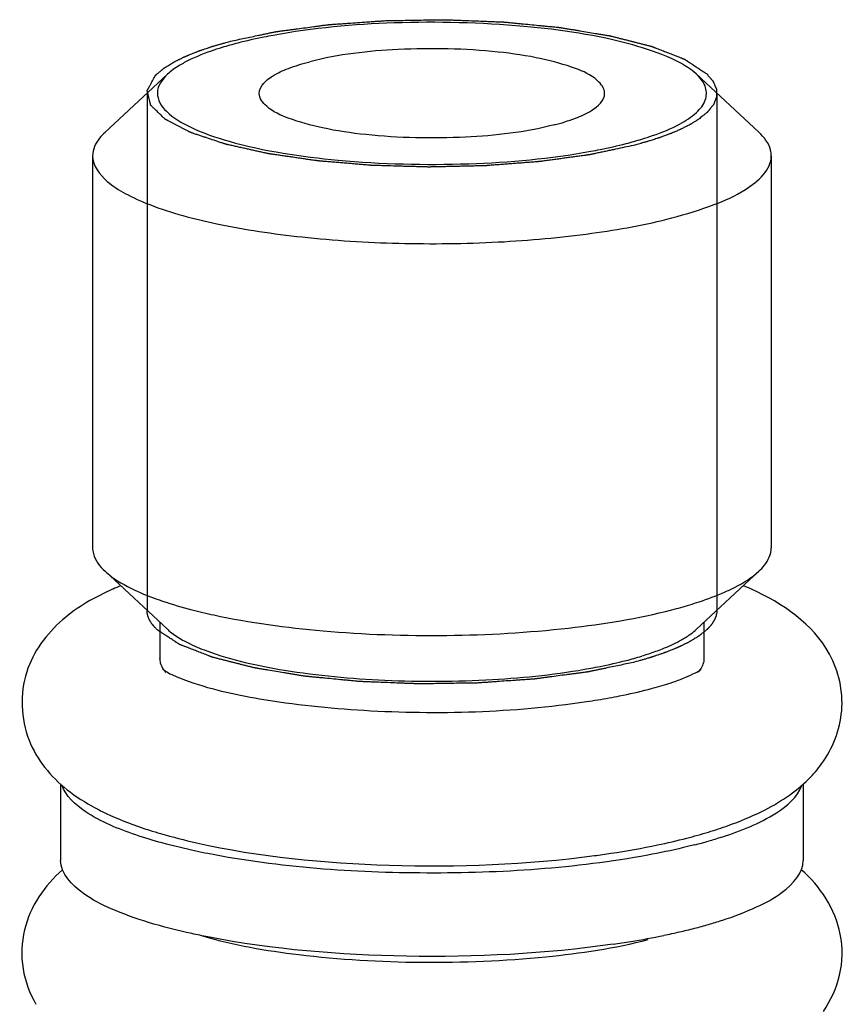
# Model space of a CAD drawing. Units: millimetres. Extents: x -87 to 3229, y 7 to 1014.
# Drawn here: x 436 to 445, y 295 to 306 of the extents above; entities that cross this region are included whole.
import ezdxf

# ---------------------------------------------------------------- set-up
doc = ezdxf.new("R2010")
doc.units = ezdxf.units.MM
doc.header["$LTSCALE"] = 81.675
doc.layers.get('0').update_dxf_attribs({"linetype": 'CONTINUOUS'})
doc.layers.add('02___PRT_ALL_AXES', color=7, linetype='CONTINUOUS')

msp = doc.modelspace()

# ---------------------------------------------------------------- linework, layer by layer
at = {"color": 7, "linetype": 'Continuous'}
for p, q in [((437.371, 305.535), (436.648, 304.862)), ((443.499, 305.535), (444.221, 304.863)), ((437.371, 299.105), (436.649, 299.778)), ((443.499, 299.105), (444.221, 299.778)), ((443.55, 298.64), (443.545, 298.636))]:
    msp.add_line(p, q, dxfattribs=at)
at = {"color": 2, "linetype": 'Continuous'}
for p, q in [((437.135, 305.314), (437.135, 299.326)), ((443.735, 305.314), (443.735, 299.326))]:
    msp.add_line(p, q, dxfattribs=at)
at = {"color": 7, "linetype": 'Continuous'}
for centre, radius, start, end in [((439.253, 301.759), 4.273, 104.4618, 107.0062), ((443.105, 305.112), 0.578, 45.3937, 47.0781), ((441.616, 308.87), 4.273, 284.4618, 287.0062), ((438.217, 296.222), 3.66, 112.2784, 113.7682), ((442.719, 296.384), 3.486, 66.035, 67.7265), ((441.901, 304.419), 5.255, 284.4728, 286.8), ((439.302, 305.708), 6.586, 255.5261, 257.8046), ((442.897, 299.784), 0.908, 304.4791, 306.3599), ((441.627, 302.84), 4.231, 284.4634, 287.0171), ((441.897, 301.96), 3.309, 286.9986, 289.9811), ((437.651, 298.847), 0.385, 214.1396, 218.6985), ((443.218, 298.848), 0.386, 321.2986, 325.3576), ((443.248, 298.827), 0.349, 325.3938, 327.47), ((440.99, 306.603), 8.427, 278.4152, 280.2335), ((442.185, 301.526), 4.986, 286.9382, 289.6912), ((438.695, 301.563), 5.025, 251.236, 252.2499), ((441.878, 302.532), 6.038, 284.4713, 286.9419), ((441.522, 303.92), 7.471, 281.7804, 284.457)]:
    msp.add_arc(centre, radius, start, end, dxfattribs=at)
at = {"color": 2, "linetype": 'Continuous'}
for points, knots in [([(438.101, 305.918), (438.129, 305.924), (438.184, 305.936), (438.266, 305.953), (438.348, 305.97), (438.417, 305.985), (438.472, 305.996), (438.513, 306.005), (438.547, 306.012), (438.574, 306.018), (438.592, 306.022), (438.605, 306.024), (438.614, 306.026), (438.621, 306.028), (438.627, 306.029), (438.638, 306.03), (438.649, 306.032), (438.665, 306.034), (438.685, 306.037), (438.709, 306.04), (438.741, 306.044), (438.781, 306.05), (438.829, 306.056), (438.893, 306.064), (438.973, 306.075), (439.053, 306.086), (439.117, 306.094), (439.157, 306.1), (439.189, 306.104), (439.209, 306.106), (439.223, 306.108), (439.231, 306.109), (439.237, 306.11), (439.243, 306.111), (439.252, 306.111), (439.267, 306.113), (439.288, 306.114), (439.314, 306.116), (439.34, 306.118), (439.375, 306.12), (439.418, 306.123), (439.488, 306.128), (439.574, 306.134), (439.661, 306.14), (439.73, 306.145), (439.782, 306.149), (439.826, 306.152), (439.86, 306.154), (439.886, 306.156), (439.908, 306.158), (439.926, 306.158), (439.943, 306.158), (439.965, 306.158), (440.018, 306.159), (440.098, 306.16), (440.204, 306.162), (440.309, 306.164), (440.398, 306.165), (440.459, 306.166), (440.495, 306.166), (440.521, 306.167), (440.543, 306.167), (440.561, 306.167), (440.574, 306.168), (440.585, 306.168), (440.594, 306.167), (440.607, 306.167), (440.636, 306.166), (440.681, 306.164), (440.734, 306.162), (440.787, 306.16), (440.858, 306.157), (440.947, 306.154), (441.036, 306.15), (441.107, 306.147), (441.151, 306.146), (441.187, 306.144), (441.213, 306.143), (441.236, 306.142), (441.251, 306.142), (441.26, 306.141), (441.267, 306.141), (441.273, 306.14), (441.281, 306.14), (441.296, 306.138), (441.317, 306.136), (441.342, 306.134), (441.376, 306.13), (441.418, 306.126), (441.485, 306.12), (441.569, 306.112), (441.654, 306.103), (441.721, 306.097), (441.771, 306.092), (441.822, 306.087), (441.86, 306.083), (441.885, 306.081), (441.895, 306.08), (441.904, 306.079), (441.912, 306.078), (441.922, 306.077), (441.933, 306.075), (441.948, 306.072), (441.967, 306.069), (441.99, 306.065), (442.02, 306.06), (442.058, 306.054), (442.103, 306.047), (442.164, 306.037), (442.239, 306.024), (442.315, 306.012), (442.376, 306.002), (442.413, 305.995), (442.44, 305.991), (442.455, 305.988), (442.466, 305.986), (442.476, 305.985), (442.483, 305.984), (442.489, 305.983), (442.494, 305.982), (442.497, 305.981), (442.5, 305.98), (442.504, 305.979), (442.514, 305.977), (442.528, 305.973), (442.547, 305.969), (442.566, 305.964), (442.591, 305.957), (442.622, 305.949), (442.66, 305.94), (442.698, 305.93), (442.736, 305.92), (442.773, 305.911), (442.811, 305.901), (442.849, 305.892), (442.881, 305.884), (442.906, 305.877), (442.925, 305.872), (442.944, 305.868), (442.958, 305.864), (442.967, 305.862), (442.971, 305.861), (442.974, 305.86), (442.978, 305.859), (442.981, 305.858), (442.984, 305.856), (442.989, 305.854), (442.995, 305.852), (443.003, 305.849), (443.013, 305.845), (443.03, 305.838), (443.055, 305.829), (443.095, 305.813), (443.145, 305.794), (443.194, 305.774), (443.234, 305.759), (443.264, 305.747), (443.289, 305.738), (443.309, 305.73), (443.321, 305.725), (443.331, 305.721), (443.338, 305.718), (443.346, 305.715), (443.352, 305.713), (443.356, 305.711), (443.359, 305.71), (443.36, 305.71), (443.362, 305.709), (443.363, 305.708), (443.366, 305.706), (443.37, 305.703), (443.377, 305.699), (443.385, 305.693), (443.399, 305.685), (443.415, 305.674), (443.435, 305.661), (443.455, 305.648), (443.475, 305.635), (443.501, 305.617), (443.535, 305.595), (443.574, 305.569), (443.601, 305.552), (443.614, 305.543)], [0, 0, 0, 0, 0.015625, 0.03125, 0.046875, 0.0625, 0.070312, 0.078125, 0.085938, 0.089844, 0.09375, 0.095703, 0.097656, 0.098633, 0.099609, 0.101562, 0.103516, 0.105469, 0.109375, 0.113281, 0.117188, 0.125, 0.132812, 0.140625, 0.15625, 0.171875, 0.179688, 0.1875, 0.191406, 0.195312, 0.197266, 0.198242, 0.199219, 0.200195, 0.201172, 0.203125, 0.207031, 0.210938, 0.214844, 0.21875, 0.226562, 0.234375, 0.25, 0.265625, 0.273438, 0.28125, 0.289062, 0.292969, 0.296875, 0.300781, 0.302734, 0.304688, 0.308594, 0.3125, 0.328125, 0.34375, 0.359375, 0.375, 0.382812, 0.386719, 0.390625, 0.394531, 0.396484, 0.398438, 0.400391, 0.401367, 0.402344, 0.40625, 0.414062, 0.421875, 0.429688, 0.4375, 0.453125, 0.46875, 0.476562, 0.484375, 0.488281, 0.492188, 0.496094, 0.498047, 0.499023, 0.5, 0.500977, 0.501953, 0.503906, 0.507812, 0.511719, 0.515625, 0.523438, 0.53125, 0.546875, 0.5625, 0.570312, 0.578125, 0.585938, 0.59375, 0.595703, 0.597656, 0.598633, 0.599609, 0.601562, 0.603516, 0.605469, 0.609375, 0.613281, 0.617188, 0.625, 0.632812, 0.640625, 0.65625, 0.671875, 0.679688, 0.6875, 0.691406, 0.693359, 0.695312, 0.697266, 0.698242, 0.699219, 0.700195, 0.700684, 0.701172, 0.702148, 0.703125, 0.707031, 0.710938, 0.714844, 0.71875, 0.726562, 0.734375, 0.742188, 0.75, 0.757812, 0.765625, 0.773438, 0.78125, 0.785156, 0.789062, 0.792969, 0.796875, 0.797852, 0.798828, 0.799316, 0.799805, 0.800781, 0.801758, 0.802734, 0.804688, 0.806641, 0.808594, 0.8125, 0.820312, 0.828125, 0.84375, 0.859375, 0.867188, 0.875, 0.882812, 0.886719, 0.890625, 0.892578, 0.894531, 0.896484, 0.898438, 0.899414, 0.899902, 0.900391, 0.900879, 0.901367, 0.902344, 0.904297, 0.90625, 0.910156, 0.914062, 0.921875, 0.929688, 0.9375, 0.945312, 0.953125, 0.96875, 0.984375, 1, 1, 1, 1]), ([(437.256, 305.543), (437.266, 305.552), (437.282, 305.565), (437.301, 305.579), (437.311, 305.588), (437.319, 305.594), (437.327, 305.601), (437.333, 305.606), (437.337, 305.609), (437.339, 305.61), (437.34, 305.611), (437.342, 305.612), (437.345, 305.614), (437.349, 305.617), (437.356, 305.621), (437.365, 305.626), (437.379, 305.635), (437.397, 305.646), (437.414, 305.656), (437.428, 305.665), (437.437, 305.67), (437.444, 305.675), (437.448, 305.677), (437.452, 305.68), (437.455, 305.682), (437.463, 305.685), (437.473, 305.69), (437.485, 305.696), (437.497, 305.702), (437.513, 305.71), (437.529, 305.718), (437.545, 305.726), (437.555, 305.731), (437.563, 305.734), (437.569, 305.737), (437.574, 305.74), (437.578, 305.742), (437.58, 305.743), (437.581, 305.743), (437.583, 305.744), (437.585, 305.745), (437.59, 305.747), (437.596, 305.749), (437.603, 305.752), (437.613, 305.756), (437.625, 305.761), (437.644, 305.769), (437.668, 305.779), (437.693, 305.788), (437.712, 305.796), (437.724, 305.801), (437.733, 305.805), (437.738, 305.807), (437.743, 305.808), (437.75, 305.811), (437.76, 305.814), (437.773, 305.819), (437.794, 305.826), (437.821, 305.834), (437.847, 305.843), (437.868, 305.85), (437.881, 305.855), (437.892, 305.858), (437.898, 305.861), (437.903, 305.862), (437.906, 305.863), (437.909, 305.864), (437.912, 305.865), (437.922, 305.868), (437.936, 305.872), (437.954, 305.877), (437.972, 305.882), (437.997, 305.889), (438.04, 305.901), (438.077, 305.911), (438.101, 305.918)], [0, 0, 0, 0, 0.0625, 0.09375, 0.109375, 0.125, 0.140625, 0.15625, 0.160156, 0.164062, 0.166016, 0.167969, 0.171875, 0.179688, 0.1875, 0.203125, 0.21875, 0.25, 0.28125, 0.296875, 0.3125, 0.320312, 0.328125, 0.332031, 0.335938, 0.34375, 0.359375, 0.375, 0.390625, 0.40625, 0.4375, 0.453125, 0.46875, 0.476562, 0.484375, 0.492188, 0.496094, 0.498047, 0.5, 0.501953, 0.503906, 0.507812, 0.515625, 0.523438, 0.53125, 0.546875, 0.5625, 0.59375, 0.625, 0.640625, 0.65625, 0.664062, 0.667969, 0.671875, 0.679688, 0.6875, 0.703125, 0.71875, 0.75, 0.78125, 0.796875, 0.8125, 0.820312, 0.828125, 0.832031, 0.833984, 0.835938, 0.839844, 0.84375, 0.859375, 0.875, 0.890625, 0.90625, 0.9375, 1, 1, 1, 1]), ([(442.768, 304.711), (442.734, 304.703), (442.665, 304.689), (442.579, 304.671), (442.511, 304.656), (442.459, 304.645), (442.408, 304.634), (442.365, 304.625), (442.33, 304.618), (442.309, 304.613), (442.292, 304.61), (442.281, 304.607), (442.272, 304.605), (442.266, 304.604), (442.261, 304.603), (442.256, 304.602), (442.251, 304.602), (442.245, 304.601), (442.235, 304.599), (442.223, 304.598), (442.208, 304.596), (442.188, 304.593), (442.164, 304.59), (442.125, 304.584), (442.076, 304.578), (442.017, 304.57), (441.958, 304.562), (441.899, 304.553), (441.85, 304.547), (441.811, 304.541), (441.781, 304.537), (441.752, 304.533), (441.727, 304.53), (441.708, 304.527), (441.696, 304.526), (441.687, 304.524), (441.682, 304.524), (441.677, 304.523), (441.67, 304.523), (441.659, 304.522), (441.646, 304.521), (441.625, 304.519), (441.598, 304.517), (441.566, 304.515), (441.524, 304.512), (441.471, 304.507), (441.407, 304.503), (441.343, 304.498), (441.279, 304.493), (441.215, 304.488), (441.162, 304.484), (441.12, 304.481), (441.093, 304.479), (441.074, 304.477), (441.064, 304.476), (441.053, 304.475), (441.039, 304.475), (441.017, 304.475), (440.989, 304.474), (440.945, 304.473), (440.89, 304.472), (440.824, 304.47), (440.735, 304.468), (440.647, 304.466), (440.558, 304.464), (440.503, 304.463), (440.459, 304.462), (440.431, 304.461), (440.412, 304.461), (440.401, 304.46), (440.39, 304.461), (440.376, 304.461), (440.353, 304.462), (440.325, 304.463), (440.28, 304.464), (440.224, 304.466), (440.157, 304.467), (440.067, 304.47), (439.977, 304.473), (439.899, 304.475), (439.854, 304.476), (439.82, 304.477), (439.792, 304.478), (439.77, 304.479), (439.756, 304.479), (439.745, 304.479), (439.736, 304.48), (439.728, 304.48), (439.718, 304.481), (439.705, 304.482), (439.683, 304.484), (439.657, 304.486), (439.615, 304.49), (439.562, 304.494), (439.499, 304.5), (439.435, 304.505), (439.372, 304.51), (439.309, 304.516), (439.256, 304.52), (439.214, 304.523), (439.187, 304.526), (439.166, 304.527), (439.15, 304.529), (439.137, 304.53), (439.127, 304.531), (439.12, 304.531), (439.115, 304.532), (439.11, 304.532), (439.101, 304.534), (439.084, 304.536), (439.06, 304.54), (439.031, 304.544), (438.992, 304.549), (438.944, 304.556), (438.886, 304.565), (438.828, 304.573), (438.77, 304.582), (438.712, 304.59), (438.663, 304.597), (438.625, 304.603), (438.601, 304.606), (438.581, 304.609), (438.567, 304.611), (438.556, 304.613), (438.549, 304.614), (438.545, 304.614), (438.541, 304.615), (438.537, 304.616), (438.532, 304.617), (438.523, 304.619), (438.513, 304.621), (438.5, 304.624), (438.484, 304.628), (438.462, 304.633), (438.429, 304.64), (438.387, 304.649), (438.336, 304.661), (438.286, 304.672), (438.235, 304.683), (438.185, 304.694), (438.143, 304.704), (438.109, 304.711), (438.088, 304.716), (438.073, 304.719), (438.065, 304.721), (438.059, 304.722), (438.053, 304.724), (438.049, 304.725), (438.045, 304.725), (438.041, 304.727), (438.034, 304.729), (438.025, 304.732), (438.011, 304.737), (437.994, 304.743), (437.973, 304.749), (437.946, 304.759), (437.897, 304.775), (437.842, 304.793), (437.786, 304.812), (437.752, 304.823), (437.724, 304.833), (437.703, 304.839), (437.686, 304.845), (437.672, 304.85), (437.662, 304.853), (437.653, 304.856), (437.646, 304.859), (437.642, 304.86), (437.639, 304.861), (437.636, 304.862), (437.635, 304.863), (437.634, 304.863), (437.632, 304.864), (437.629, 304.866), (437.624, 304.868), (437.618, 304.872), (437.608, 304.877), (437.595, 304.883), (437.581, 304.891), (437.561, 304.901), (437.536, 304.914), (437.507, 304.93), (437.477, 304.945), (437.448, 304.96), (437.423, 304.973), (437.404, 304.984), (437.389, 304.991), (437.377, 304.998), (437.367, 305.003), (437.36, 305.007), (437.353, 305.01), (437.349, 305.012), (437.347, 305.013), (437.346, 305.014), (437.345, 305.015), (437.344, 305.016), (437.343, 305.017), (437.341, 305.019), (437.339, 305.021), (437.336, 305.024), (437.332, 305.027), (437.327, 305.033), (437.317, 305.042), (437.302, 305.056), (437.285, 305.073), (437.268, 305.09), (437.251, 305.106), (437.237, 305.12), (437.225, 305.131), (437.217, 305.139), (437.208, 305.148), (437.2, 305.156), (437.193, 305.163), (437.188, 305.168), (437.185, 305.171), (437.183, 305.173), (437.181, 305.175), (437.179, 305.176), (437.178, 305.177), (437.178, 305.177), (437.177, 305.178), (437.177, 305.179), (437.177, 305.179), (437.177, 305.18), (437.176, 305.182), (437.176, 305.186), (437.175, 305.19), (437.174, 305.194), (437.172, 305.2), (437.17, 305.21), (437.166, 305.224), (437.162, 305.241), (437.158, 305.259), (437.154, 305.276), (437.151, 305.29), (437.148, 305.302), (437.146, 305.31), (437.144, 305.319), (437.142, 305.326), (437.141, 305.332), (437.14, 305.336), (437.139, 305.34), (437.138, 305.342), (437.138, 305.344), (437.138, 305.346), (437.138, 305.347), (437.137, 305.347), (437.138, 305.348), (437.138, 305.349), (437.139, 305.351), (437.141, 305.354), (437.143, 305.358), (437.145, 305.362), (437.148, 305.366), (437.151, 305.372), (437.156, 305.382), (437.164, 305.397), (437.174, 305.414), (437.183, 305.431), (437.196, 305.455), (437.211, 305.483), (437.224, 305.507), (437.23, 305.518)], [0, 0, 0, 0, 0.015625, 0.03125, 0.039062, 0.046875, 0.054688, 0.0625, 0.066406, 0.070312, 0.072266, 0.074219, 0.075195, 0.076172, 0.077148, 0.077637, 0.078125, 0.079102, 0.080078, 0.082031, 0.083984, 0.085938, 0.089844, 0.09375, 0.101562, 0.109375, 0.117188, 0.125, 0.132812, 0.136719, 0.140625, 0.144531, 0.148438, 0.150391, 0.152344, 0.15332, 0.153809, 0.154297, 0.155273, 0.15625, 0.158203, 0.160156, 0.164062, 0.167969, 0.171875, 0.179688, 0.1875, 0.195312, 0.203125, 0.210938, 0.21875, 0.222656, 0.226562, 0.228516, 0.229492, 0.230469, 0.232422, 0.234375, 0.238281, 0.242188, 0.25, 0.257812, 0.265625, 0.28125, 0.289062, 0.296875, 0.300781, 0.304688, 0.306641, 0.307617, 0.308594, 0.310547, 0.3125, 0.316406, 0.320312, 0.328125, 0.335938, 0.34375, 0.359375, 0.367188, 0.371094, 0.375, 0.378906, 0.380859, 0.382812, 0.383789, 0.384766, 0.385742, 0.386719, 0.388672, 0.390625, 0.394531, 0.398438, 0.40625, 0.414062, 0.421875, 0.429688, 0.4375, 0.445312, 0.449219, 0.453125, 0.455078, 0.457031, 0.458984, 0.459961, 0.460938, 0.461426, 0.461914, 0.462891, 0.464844, 0.46875, 0.472656, 0.476562, 0.484375, 0.492188, 0.5, 0.507812, 0.515625, 0.523438, 0.527344, 0.53125, 0.533203, 0.535156, 0.537109, 0.537598, 0.538086, 0.538574, 0.539062, 0.540039, 0.541016, 0.542969, 0.544922, 0.546875, 0.550781, 0.554688, 0.5625, 0.570312, 0.578125, 0.585938, 0.59375, 0.601562, 0.605469, 0.609375, 0.611328, 0.612305, 0.613281, 0.614258, 0.614746, 0.615234, 0.616211, 0.617188, 0.619141, 0.621094, 0.625, 0.628906, 0.632812, 0.640625, 0.65625, 0.664062, 0.671875, 0.675781, 0.679688, 0.683594, 0.685547, 0.6875, 0.689453, 0.69043, 0.691406, 0.691895, 0.692383, 0.692627, 0.692871, 0.693359, 0.694336, 0.695312, 0.697266, 0.699219, 0.703125, 0.707031, 0.710938, 0.71875, 0.726562, 0.734375, 0.742188, 0.75, 0.753906, 0.757812, 0.761719, 0.763672, 0.765625, 0.767578, 0.768555, 0.769043, 0.769287, 0.769531, 0.77002, 0.770508, 0.771484, 0.772461, 0.773438, 0.775391, 0.777344, 0.78125, 0.789062, 0.796875, 0.804688, 0.8125, 0.820312, 0.824219, 0.828125, 0.832031, 0.835938, 0.839844, 0.841797, 0.842773, 0.84375, 0.844727, 0.845215, 0.845703, 0.845947, 0.846191, 0.846436, 0.84668, 0.847168, 0.847656, 0.849609, 0.851562, 0.853516, 0.855469, 0.859375, 0.867188, 0.875, 0.882812, 0.890625, 0.898438, 0.902344, 0.90625, 0.910156, 0.914062, 0.916016, 0.917969, 0.919922, 0.920898, 0.921875, 0.922363, 0.922852, 0.923096, 0.92334, 0.923828, 0.924805, 0.925781, 0.927734, 0.929688, 0.931641, 0.933594, 0.9375, 0.945312, 0.953125, 0.960938, 0.96875, 0.984375, 1, 1, 1, 1]), ([(437.23, 305.518), (437.231, 305.519), (437.232, 305.52), (437.233, 305.521), (437.234, 305.522), (437.235, 305.523), (437.235, 305.524), (437.236, 305.524), (437.236, 305.525), (437.237, 305.525), (437.238, 305.527), (437.239, 305.528), (437.24, 305.529), (437.241, 305.529), (437.242, 305.53), (437.242, 305.53), (437.242, 305.53), (437.243, 305.531), (437.243, 305.531), (437.244, 305.532), (437.244, 305.532), (437.245, 305.533), (437.245, 305.534), (437.246, 305.534), (437.248, 305.536), (437.25, 305.538), (437.252, 305.54), (437.254, 305.542), (437.256, 305.543)], [0, 0, 0, 0, 0.125, 0.1875, 0.25, 0.28125, 0.3125, 0.328125, 0.34375, 0.375, 0.40625, 0.4375, 0.46875, 0.484375, 0.5, 0.515625, 0.53125, 0.5625, 0.59375, 0.625, 0.65625, 0.671875, 0.6875, 0.71875, 0.75, 0.8125, 0.875, 1, 1, 1, 1]), ([(443.614, 305.543), (443.624, 305.532), (443.638, 305.516), (443.654, 305.497), (443.663, 305.486), (443.67, 305.478), (443.676, 305.471), (443.681, 305.466), (443.684, 305.462), (443.686, 305.459), (443.688, 305.458), (443.689, 305.456), (443.69, 305.455), (443.691, 305.453), (443.692, 305.449), (443.695, 305.444), (443.698, 305.437), (443.703, 305.426), (443.709, 305.412), (443.715, 305.398), (443.72, 305.387), (443.723, 305.38), (443.726, 305.374), (443.727, 305.371), (443.728, 305.368), (443.729, 305.367), (443.729, 305.365), (443.729, 305.364), (443.729, 305.361), (443.729, 305.357), (443.729, 305.351), (443.729, 305.344), (443.73, 305.335), (443.73, 305.327), (443.73, 305.318), (443.73, 305.31), (443.731, 305.301), (443.731, 305.294), (443.731, 305.288), (443.731, 305.284), (443.731, 305.28), (443.731, 305.277), (443.731, 305.276), (443.731, 305.275), (443.731, 305.274), (443.73, 305.272), (443.729, 305.27), (443.728, 305.267), (443.727, 305.262), (443.724, 305.257), (443.722, 305.25), (443.719, 305.242), (443.715, 305.233), (443.712, 305.225), (443.709, 305.216), (443.706, 305.208), (443.703, 305.201), (443.701, 305.196), (443.7, 305.192), (443.699, 305.189), (443.698, 305.188), (443.697, 305.186), (443.697, 305.185), (443.696, 305.184), (443.694, 305.182), (443.692, 305.179), (443.688, 305.175), (443.685, 305.17), (443.68, 305.165), (443.672, 305.155), (443.661, 305.141), (443.65, 305.127), (443.64, 305.115), (443.635, 305.108), (443.63, 305.103), (443.627, 305.099), (443.625, 305.097), (443.624, 305.095), (443.622, 305.094), (443.62, 305.092), (443.617, 305.089), (443.613, 305.086), (443.606, 305.081), (443.597, 305.074), (443.587, 305.066), (443.574, 305.055), (443.55, 305.036), (443.529, 305.019), (443.516, 305.008)], [0, 0, 0, 0, 0.0625, 0.09375, 0.109375, 0.125, 0.140625, 0.148438, 0.15625, 0.160156, 0.164062, 0.166016, 0.167969, 0.171875, 0.179688, 0.1875, 0.203125, 0.21875, 0.25, 0.28125, 0.296875, 0.3125, 0.320312, 0.328125, 0.332031, 0.333984, 0.335938, 0.339844, 0.34375, 0.351562, 0.359375, 0.375, 0.390625, 0.40625, 0.421875, 0.4375, 0.453125, 0.46875, 0.476562, 0.484375, 0.492188, 0.496094, 0.498047, 0.5, 0.501953, 0.503906, 0.507812, 0.515625, 0.523438, 0.53125, 0.546875, 0.5625, 0.578125, 0.59375, 0.609375, 0.625, 0.640625, 0.648438, 0.65625, 0.660156, 0.664062, 0.666016, 0.667969, 0.669922, 0.671875, 0.679688, 0.6875, 0.695312, 0.703125, 0.71875, 0.75, 0.78125, 0.796875, 0.8125, 0.820312, 0.828125, 0.832031, 0.833984, 0.835938, 0.839844, 0.84375, 0.851562, 0.859375, 0.875, 0.890625, 0.90625, 0.9375, 1, 1, 1, 1]), ([(443.516, 305.008), (443.504, 305.002), (443.488, 304.991), (443.465, 304.978), (443.451, 304.969), (443.44, 304.962), (443.433, 304.958), (443.428, 304.955), (443.425, 304.953), (443.422, 304.951), (443.418, 304.949), (443.408, 304.944), (443.393, 304.937), (443.373, 304.927), (443.354, 304.917), (443.339, 304.91), (443.329, 304.905), (443.325, 304.902), (443.322, 304.901), (443.318, 304.899), (443.312, 304.896), (443.303, 304.892), (443.288, 304.886), (443.269, 304.878), (443.251, 304.87), (443.236, 304.864), (443.225, 304.859), (443.215, 304.855), (443.209, 304.852), (443.205, 304.85), (443.203, 304.849), (443.199, 304.848), (443.195, 304.847), (443.188, 304.844), (443.178, 304.84), (443.165, 304.836), (443.149, 304.829), (443.128, 304.822), (443.108, 304.814), (443.091, 304.808), (443.081, 304.804), (443.074, 304.802), (443.069, 304.8), (443.065, 304.799), (443.059, 304.797), (443.045, 304.793), (443.025, 304.786), (442.998, 304.777), (442.971, 304.769), (442.95, 304.762), (442.937, 304.758), (442.931, 304.756), (442.927, 304.754), (442.922, 304.753), (442.913, 304.751), (442.901, 304.747), (442.881, 304.742), (442.857, 304.735), (442.817, 304.724), (442.788, 304.716), (442.768, 304.711)], [0, 0, 0, 0, 0.0625, 0.09375, 0.125, 0.140625, 0.15625, 0.164062, 0.167969, 0.171875, 0.179688, 0.1875, 0.21875, 0.25, 0.28125, 0.3125, 0.320312, 0.328125, 0.332031, 0.335938, 0.34375, 0.359375, 0.375, 0.40625, 0.4375, 0.453125, 0.46875, 0.484375, 0.492188, 0.496094, 0.5, 0.503906, 0.507812, 0.515625, 0.53125, 0.546875, 0.5625, 0.59375, 0.625, 0.640625, 0.65625, 0.664062, 0.667969, 0.671875, 0.679688, 0.6875, 0.71875, 0.75, 0.78125, 0.8125, 0.820312, 0.828125, 0.832031, 0.835938, 0.84375, 0.859375, 0.875, 0.90625, 0.9375, 1, 1, 1, 1]), ([(437.256, 299.097), (437.251, 299.101), (437.243, 299.11), (437.233, 299.12), (437.227, 299.126), (437.223, 299.129), (437.22, 299.133), (437.217, 299.138), (437.212, 299.143), (437.206, 299.151), (437.2, 299.158), (437.195, 299.164), (437.192, 299.168), (437.19, 299.17), (437.189, 299.172), (437.187, 299.175), (437.182, 299.183), (437.177, 299.191), (437.172, 299.199), (437.169, 299.204), (437.168, 299.206), (437.166, 299.208), (437.166, 299.21), (437.165, 299.212), (437.163, 299.216), (437.159, 299.225), (437.155, 299.233), (437.152, 299.24), (437.151, 299.243), (437.149, 299.246), (437.149, 299.248), (437.148, 299.252), (437.146, 299.258), (437.144, 299.266), (437.142, 299.273), (437.14, 299.279), (437.139, 299.283), (437.139, 299.286), (437.138, 299.288), (437.138, 299.291), (437.137, 299.299), (437.136, 299.31), (437.135, 299.321), (437.135, 299.326)], [0, 0, 0, 0, 0.0625, 0.125, 0.140625, 0.15625, 0.171875, 0.1875, 0.21875, 0.25, 0.28125, 0.3125, 0.328125, 0.335938, 0.34375, 0.359375, 0.375, 0.4375, 0.46875, 0.484375, 0.492188, 0.5, 0.507812, 0.515625, 0.53125, 0.5625, 0.625, 0.640625, 0.65625, 0.664062, 0.671875, 0.6875, 0.71875, 0.75, 0.78125, 0.8125, 0.828125, 0.835938, 0.84375, 0.859375, 0.875, 0.9375, 1, 1, 1, 1]), ([(443.735, 299.326), (443.735, 299.322), (443.734, 299.313), (443.733, 299.304), (443.733, 299.298), (443.733, 299.295), (443.733, 299.293), (443.732, 299.291), (443.731, 299.287), (443.73, 299.282), (443.728, 299.275), (443.727, 299.268), (443.725, 299.263), (443.725, 299.258), (443.723, 299.255), (443.722, 299.252), (443.721, 299.248), (443.719, 299.243), (443.716, 299.237), (443.714, 299.232), (443.713, 299.228), (443.712, 299.226), (443.712, 299.225), (443.711, 299.223), (443.71, 299.221), (443.707, 299.217), (443.704, 299.211), (443.701, 299.205), (443.697, 299.198), (443.694, 299.192), (443.692, 299.188), (443.689, 299.184), (443.685, 299.179), (443.681, 299.173), (443.677, 299.167), (443.673, 299.162), (443.671, 299.158), (443.669, 299.156), (443.667, 299.154), (443.665, 299.151), (443.661, 299.147), (443.657, 299.142), (443.649, 299.133), (443.643, 299.126), (443.64, 299.122)], [0, 0, 0, 0, 0.0625, 0.125, 0.140625, 0.15625, 0.164062, 0.171875, 0.1875, 0.21875, 0.25, 0.28125, 0.3125, 0.328125, 0.34375, 0.359375, 0.375, 0.40625, 0.4375, 0.46875, 0.484375, 0.492188, 0.5, 0.507812, 0.515625, 0.53125, 0.5625, 0.59375, 0.625, 0.65625, 0.671875, 0.6875, 0.71875, 0.75, 0.78125, 0.8125, 0.828125, 0.835938, 0.84375, 0.859375, 0.875, 0.90625, 0.9375, 1, 1, 1, 1]), ([(443.64, 299.122), (443.639, 299.121), (443.638, 299.12), (443.637, 299.119), (443.636, 299.118), (443.635, 299.117), (443.634, 299.117), (443.634, 299.116), (443.634, 299.116), (443.633, 299.115), (443.632, 299.114), (443.63, 299.113), (443.63, 299.112), (443.629, 299.111), (443.628, 299.11), (443.628, 299.11), (443.628, 299.11), (443.627, 299.109), (443.627, 299.109), (443.626, 299.108), (443.626, 299.108), (443.625, 299.107), (443.624, 299.107), (443.624, 299.106), (443.622, 299.104), (443.62, 299.102), (443.617, 299.1), (443.616, 299.098), (443.614, 299.097)], [0, 0, 0, 0, 0.125, 0.1875, 0.25, 0.28125, 0.3125, 0.328125, 0.34375, 0.375, 0.40625, 0.4375, 0.46875, 0.484375, 0.5, 0.515625, 0.53125, 0.5625, 0.59375, 0.625, 0.65625, 0.671875, 0.6875, 0.71875, 0.75, 0.8125, 0.875, 1, 1, 1, 1]), ([(442.768, 298.722), (442.741, 298.716), (442.686, 298.704), (442.604, 298.687), (442.522, 298.67), (442.453, 298.655), (442.398, 298.644), (442.357, 298.635), (442.323, 298.628), (442.295, 298.622), (442.278, 298.619), (442.264, 298.616), (442.256, 298.614), (442.249, 298.613), (442.242, 298.611), (442.232, 298.61), (442.22, 298.608), (442.204, 298.606), (442.184, 298.603), (442.16, 298.6), (442.128, 298.596), (442.088, 298.591), (442.041, 298.584), (441.977, 298.576), (441.897, 298.565), (441.817, 298.555), (441.753, 298.546), (441.713, 298.541), (441.681, 298.536), (441.661, 298.534), (441.647, 298.532), (441.639, 298.531), (441.633, 298.53), (441.627, 298.529), (441.618, 298.529), (441.603, 298.528), (441.581, 298.526), (441.555, 298.524), (441.529, 298.522), (441.495, 298.52), (441.451, 298.517), (441.382, 298.512), (441.295, 298.506), (441.209, 298.5), (441.139, 298.495), (441.087, 298.491), (441.044, 298.488), (441.009, 298.486), (440.983, 298.484), (440.962, 298.482), (440.944, 298.482), (440.926, 298.482), (440.904, 298.482), (440.851, 298.481), (440.772, 298.48), (440.666, 298.478), (440.56, 298.477), (440.472, 298.475), (440.41, 298.474), (440.375, 298.474), (440.349, 298.473), (440.327, 298.473), (440.309, 298.473), (440.296, 298.473), (440.285, 298.472), (440.276, 298.473), (440.263, 298.473), (440.234, 298.475), (440.189, 298.476), (440.136, 298.478), (440.083, 298.48), (440.012, 298.483), (439.923, 298.487), (439.834, 298.49), (439.763, 298.493), (439.719, 298.495), (439.683, 298.496), (439.656, 298.497), (439.634, 298.498), (439.619, 298.499), (439.61, 298.499), (439.603, 298.499), (439.597, 298.5), (439.588, 298.501), (439.574, 298.502), (439.553, 298.504), (439.527, 298.507), (439.494, 298.51), (439.452, 298.514), (439.384, 298.52), (439.3, 298.529), (439.216, 298.537), (439.149, 298.543), (439.099, 298.548), (439.048, 298.553), (439.01, 298.557), (438.985, 298.559), (438.975, 298.56), (438.966, 298.561), (438.958, 298.562), (438.948, 298.564), (438.937, 298.565), (438.922, 298.568), (438.903, 298.571), (438.88, 298.575), (438.85, 298.58), (438.812, 298.586), (438.767, 298.594), (438.706, 298.604), (438.63, 298.616), (438.555, 298.629), (438.494, 298.639), (438.456, 298.645), (438.43, 298.649), (438.415, 298.652), (438.403, 298.654), (438.394, 298.655), (438.386, 298.657), (438.381, 298.657), (438.376, 298.658), (438.373, 298.659), (438.37, 298.66), (438.366, 298.661), (438.356, 298.663), (438.342, 298.667), (438.323, 298.672), (438.304, 298.677), (438.279, 298.683), (438.248, 298.691), (438.21, 298.701), (438.172, 298.71), (438.134, 298.72), (438.096, 298.729), (438.059, 298.739), (438.021, 298.749), (437.989, 298.757), (437.964, 298.763), (437.945, 298.768), (437.926, 298.773), (437.912, 298.776), (437.903, 298.779), (437.899, 298.78), (437.896, 298.78), (437.892, 298.781), (437.889, 298.782), (437.885, 298.784), (437.881, 298.786), (437.874, 298.788), (437.867, 298.791), (437.857, 298.795), (437.84, 298.802), (437.815, 298.812), (437.775, 298.827), (437.725, 298.846), (437.675, 298.866), (437.636, 298.881), (437.606, 298.893), (437.581, 298.903), (437.561, 298.91), (437.549, 298.915), (437.539, 298.919), (437.531, 298.922), (437.524, 298.925), (437.518, 298.927), (437.513, 298.929), (437.511, 298.93), (437.509, 298.931), (437.508, 298.931), (437.507, 298.933), (437.504, 298.934), (437.499, 298.937), (437.493, 298.942), (437.485, 298.947), (437.471, 298.956), (437.455, 298.967), (437.435, 298.98), (437.415, 298.993), (437.395, 299.006), (437.368, 299.023), (437.335, 299.045), (437.295, 299.071), (437.269, 299.088), (437.256, 299.097)], [0, 0, 0, 0, 0.015625, 0.03125, 0.046875, 0.0625, 0.070312, 0.078125, 0.085938, 0.089844, 0.09375, 0.095703, 0.097656, 0.098633, 0.099609, 0.101562, 0.103516, 0.105469, 0.109375, 0.113281, 0.117188, 0.125, 0.132812, 0.140625, 0.15625, 0.171875, 0.179688, 0.1875, 0.191406, 0.195312, 0.197266, 0.198242, 0.199219, 0.200195, 0.201172, 0.203125, 0.207031, 0.210938, 0.214844, 0.21875, 0.226562, 0.234375, 0.25, 0.265625, 0.273438, 0.28125, 0.289062, 0.292969, 0.296875, 0.300781, 0.302734, 0.304688, 0.308594, 0.3125, 0.328125, 0.34375, 0.359375, 0.375, 0.382812, 0.386719, 0.390625, 0.394531, 0.396484, 0.398438, 0.400391, 0.401367, 0.402344, 0.40625, 0.414062, 0.421875, 0.429688, 0.4375, 0.453125, 0.46875, 0.476562, 0.484375, 0.488281, 0.492188, 0.496094, 0.498047, 0.499023, 0.5, 0.500977, 0.501953, 0.503906, 0.507812, 0.511719, 0.515625, 0.523438, 0.53125, 0.546875, 0.5625, 0.570312, 0.578125, 0.585938, 0.59375, 0.595703, 0.597656, 0.598633, 0.599609, 0.601562, 0.603516, 0.605469, 0.609375, 0.613281, 0.617188, 0.625, 0.632812, 0.640625, 0.65625, 0.671875, 0.679688, 0.6875, 0.691406, 0.693359, 0.695312, 0.697266, 0.698242, 0.699219, 0.700195, 0.700684, 0.701172, 0.702148, 0.703125, 0.707031, 0.710938, 0.714844, 0.71875, 0.726562, 0.734375, 0.742188, 0.75, 0.757812, 0.765625, 0.773438, 0.78125, 0.785156, 0.789062, 0.792969, 0.796875, 0.797852, 0.798828, 0.799316, 0.799805, 0.800781, 0.801758, 0.802734, 0.804688, 0.806641, 0.808594, 0.8125, 0.820312, 0.828125, 0.84375, 0.859375, 0.867188, 0.875, 0.882812, 0.886719, 0.890625, 0.892578, 0.894531, 0.896484, 0.898438, 0.899414, 0.899902, 0.900391, 0.900879, 0.901367, 0.902344, 0.904297, 0.90625, 0.910156, 0.914062, 0.921875, 0.929688, 0.9375, 0.945312, 0.953125, 0.96875, 0.984375, 1, 1, 1, 1]), ([(443.614, 299.097), (443.604, 299.088), (443.588, 299.076), (443.569, 299.061), (443.558, 299.052), (443.55, 299.046), (443.542, 299.039), (443.536, 299.035), (443.532, 299.031), (443.531, 299.03), (443.529, 299.029), (443.528, 299.028), (443.525, 299.026), (443.52, 299.023), (443.513, 299.019), (443.505, 299.014), (443.491, 299.005), (443.473, 298.995), (443.456, 298.984), (443.442, 298.975), (443.433, 298.97), (443.426, 298.966), (443.422, 298.963), (443.418, 298.961), (443.414, 298.959), (443.407, 298.955), (443.397, 298.95), (443.385, 298.944), (443.373, 298.938), (443.357, 298.93), (443.341, 298.923), (443.325, 298.915), (443.315, 298.91), (443.307, 298.906), (443.301, 298.903), (443.296, 298.9), (443.292, 298.899), (443.29, 298.898), (443.289, 298.897), (443.287, 298.896), (443.284, 298.895), (443.28, 298.893), (443.274, 298.891), (443.267, 298.888), (443.257, 298.884), (443.245, 298.879), (443.226, 298.871), (443.201, 298.862), (443.177, 298.852), (443.158, 298.844), (443.146, 298.839), (443.137, 298.836), (443.132, 298.834), (443.127, 298.832), (443.12, 298.83), (443.11, 298.826), (443.097, 298.822), (443.076, 298.815), (443.049, 298.806), (443.023, 298.797), (443.002, 298.79), (442.989, 298.785), (442.978, 298.782), (442.972, 298.78), (442.967, 298.778), (442.964, 298.777), (442.961, 298.776), (442.957, 298.775), (442.948, 298.773), (442.934, 298.769), (442.916, 298.763), (442.897, 298.758), (442.873, 298.751), (442.83, 298.739), (442.793, 298.729), (442.768, 298.722)], [0, 0, 0, 0, 0.0625, 0.09375, 0.109375, 0.125, 0.140625, 0.15625, 0.160156, 0.164062, 0.166016, 0.167969, 0.171875, 0.179688, 0.1875, 0.203125, 0.21875, 0.25, 0.28125, 0.296875, 0.3125, 0.320312, 0.328125, 0.332031, 0.335938, 0.34375, 0.359375, 0.375, 0.390625, 0.40625, 0.4375, 0.453125, 0.46875, 0.476562, 0.484375, 0.492188, 0.496094, 0.498047, 0.5, 0.501953, 0.503906, 0.507812, 0.515625, 0.523438, 0.53125, 0.546875, 0.5625, 0.59375, 0.625, 0.640625, 0.65625, 0.664062, 0.667969, 0.671875, 0.679688, 0.6875, 0.703125, 0.71875, 0.75, 0.78125, 0.796875, 0.8125, 0.820312, 0.828125, 0.832031, 0.833984, 0.835938, 0.839844, 0.84375, 0.859375, 0.875, 0.890625, 0.90625, 0.9375, 1, 1, 1, 1])]:
    msp.add_open_spline(points, degree=3, knots=knots, dxfattribs=at)
at = {"color": 7, "linetype": 'Continuous'}
for points, knots in [([(443.499, 305.535), (443.415, 305.613), (443.172, 305.747), (442.508, 305.967), (441.426, 306.124), (440.028, 306.159), (439.057, 306.071), (438.595, 305.986)], [0, 0, 0, 0, 0.068265, 0.163176, 0.418649, 0.718478, 1, 1, 1, 1]), ([(438.595, 305.986), (438.559, 305.979), (438.422, 305.953), (438.286, 305.922), (438.186, 305.896)], [0, 0, 0, 0, 0.261975, 1, 1, 1, 1]), ([(438.004, 305.845), (437.962, 305.832), (437.812, 305.783), (437.666, 305.724), (437.567, 305.67)], [0, 0, 0, 0, 0.279576, 1, 1, 1, 1]), ([(437.567, 305.67), (437.547, 305.659), (437.479, 305.62), (437.413, 305.574), (437.372, 305.535)], [0, 0, 0, 0, 0.278, 1, 1, 1, 1]), ([(437.372, 305.535), (437.312, 305.48), (437.203, 305.324), (437.302, 305.162), (437.359, 305.106)], [0, 0, 0, 0, 0.505606, 1, 1, 1, 1]), ([(443.303, 304.959), (443.373, 304.997), (443.489, 305.071), (443.614, 305.219), (443.62, 305.395), (443.551, 305.483), (443.511, 305.523)], [0, 0, 0, 0, 0.326807, 0.567007, 0.765656, 1, 1, 1, 1]), ([(437.359, 305.106), (437.439, 305.027), (437.678, 304.89), (438.338, 304.666), (439.424, 304.506), (440.83, 304.469), (441.809, 304.558), (442.275, 304.643)], [0, 0, 0, 0, 0.067025, 0.161041, 0.41617, 0.7171, 1, 1, 1, 1]), ([(442.866, 304.784), (442.908, 304.797), (443.057, 304.846), (443.204, 304.905), (443.303, 304.959)], [0, 0, 0, 0, 0.279576, 1, 1, 1, 1]), ([(436.649, 304.862), (436.626, 304.841), (436.554, 304.767), (436.505, 304.664), (436.505, 304.59)], [0, 0, 0, 0, 0.293693, 1, 1, 1, 1]), ([(444.365, 304.59), (444.365, 304.613), (444.351, 304.718), (444.281, 304.807), (444.221, 304.863)], [0, 0, 0, 0, 0.221836, 1, 1, 1, 1]), ([(442.275, 304.643), (442.311, 304.65), (442.448, 304.676), (442.584, 304.707), (442.683, 304.732)], [0, 0, 0, 0, 0.261975, 1, 1, 1, 1]), ([(436.505, 304.59), (436.505, 304.477), (436.645, 304.296), (436.897, 304.14), (437.317, 303.953), (438.003, 303.775), (438.969, 303.631), (440.06, 303.563), (441.182, 303.577), (442.241, 303.671), (442.909, 303.792), (443.214, 303.871)], [0, 0, 0, 0, 0.048515, 0.084227, 0.128875, 0.243657, 0.386309, 0.546065, 0.71023, 0.865602, 1, 1, 1, 1]), ([(443.214, 303.871), (443.379, 303.914), (443.676, 304.007), (444.089, 304.186), (444.365, 304.426), (444.365, 304.59)], [0, 0, 0, 0, 0.36416, 0.650974, 1, 1, 1, 1]), ([(436.505, 300.05), (436.505, 300.027), (436.519, 299.922), (436.589, 299.833), (436.649, 299.778)], [0, 0, 0, 0, 0.22165, 1, 1, 1, 1]), ([(444.221, 299.778), (444.244, 299.799), (444.315, 299.873), (444.365, 299.977), (444.365, 300.05)], [0, 0, 0, 0, 0.293273, 1, 1, 1, 1]), ([(436.649, 299.778), (436.672, 299.756), (436.787, 299.662), (436.92, 299.592), (437.027, 299.544)], [0, 0, 0, 0, 0.213218, 1, 1, 1, 1]), ([(443.823, 299.535), (443.864, 299.553), (444.005, 299.62), (444.14, 299.702), (444.221, 299.778)], [0, 0, 0, 0, 0.28971, 1, 1, 1, 1]), ([(436.742, 299.572), (436.533, 299.479), (436.114, 299.246), (435.651, 298.623), (435.681, 297.806), (436.021, 297.396), (436.211, 297.246)], [0, 0, 0, 0, 0.233769, 0.483699, 0.753116, 1, 1, 1, 1]), ([(444.948, 297.545), (445.076, 297.723), (445.25, 298.16), (445.055, 299.025), (444.493, 299.409), (444.135, 299.569)], [0, 0, 0, 0, 0.262785, 0.530511, 1, 1, 1, 1]), ([(437.212, 299.468), (437.246, 299.456), (437.392, 299.404), (437.541, 299.361), (437.655, 299.331)], [0, 0, 0, 0, 0.233145, 1, 1, 1, 1]), ([(443.419, 299.388), (443.456, 299.4), (443.593, 299.443), (443.727, 299.493), (443.823, 299.535)], [0, 0, 0, 0, 0.268825, 1, 1, 1, 1]), ([(437.91, 299.271), (438.326, 299.181), (439.225, 299.06), (440.6, 299.012), (441.954, 299.09), (442.822, 299.23), (443.214, 299.331)], [0, 0, 0, 0, 0.239025, 0.507864, 0.772583, 1, 1, 1, 1]), ([(437.371, 299.105), (437.383, 299.094), (437.438, 299.047), (437.499, 299.008), (437.548, 298.98)], [0, 0, 0, 0, 0.224817, 1, 1, 1, 1]), ([(437.548, 298.98), (437.569, 298.969), (437.659, 298.922), (437.753, 298.882), (437.826, 298.855)], [0, 0, 0, 0, 0.227748, 1, 1, 1, 1]), ([(443.028, 298.85), (443.054, 298.859), (443.147, 298.894), (443.238, 298.935), (443.302, 298.97)], [0, 0, 0, 0, 0.271195, 1, 1, 1, 1]), ([(437.826, 298.855), (438.116, 298.747), (438.804, 298.598), (439.914, 298.494), (441.103, 298.501), (441.899, 298.585), (442.274, 298.654)], [0, 0, 0, 0, 0.20656, 0.466871, 0.744602, 1, 1, 1, 1]), ([(437.322, 298.639), (437.307, 298.652), (437.405, 298.583), (437.454, 298.569), (437.532, 298.534), (437.571, 298.519)], [0, 0, 0, 0, 0.213803, 0.549544, 1, 1, 1, 1]), ([(442.274, 298.654), (442.31, 298.661), (442.447, 298.687), (442.584, 298.718), (442.683, 298.744)], [0, 0, 0, 0, 0.261993, 1, 1, 1, 1]), ([(443.232, 298.495), (443.28, 298.512), (443.358, 298.538), (443.476, 298.599), (443.506, 298.606), (443.553, 298.644), (443.55, 298.64)], [0, 0, 0, 0, 0.431394, 0.759532, 0.957856, 1, 1, 1, 1]), ([(437.571, 298.519), (437.851, 298.415), (438.543, 298.263), (440.097, 298.103), (441.373, 298.141), (442.223, 298.267)], [0, 0, 0, 0, 0.190975, 0.45012, 1, 1, 1, 1]), ([(442.941, 298.409), (442.968, 298.416), (443.066, 298.442), (443.163, 298.471), (443.232, 298.495)], [0, 0, 0, 0, 0.272191, 1, 1, 1, 1]), ([(442.487, 298.31), (442.528, 298.318), (442.68, 298.347), (442.831, 298.38), (442.941, 298.409)], [0, 0, 0, 0, 0.266063, 1, 1, 1, 1]), ([(444.256, 296.995), (444.452, 297.093), (444.708, 297.257), (444.903, 297.483), (444.948, 297.545)], [0, 0, 0, 0, 0.74058, 1, 1, 1, 1]), ([(436.535, 297.036), (436.577, 297.014), (436.753, 296.925), (436.937, 296.853), (437.078, 296.805)], [0, 0, 0, 0, 0.241271, 1, 1, 1, 1]), ([(437.163, 296.778), (437.206, 296.764), (437.386, 296.709), (437.57, 296.662), (437.709, 296.631)], [0, 0, 0, 0, 0.240062, 1, 1, 1, 1]), ([(437.709, 296.631), (438.439, 296.467), (439.984, 296.32), (441.53, 296.378), (442.317, 296.483)], [0, 0, 0, 0, 0.485286, 1, 1, 1, 1]), ([(442.317, 296.483), (442.38, 296.491), (442.625, 296.526), (442.868, 296.569), (443.047, 296.606)], [0, 0, 0, 0, 0.259109, 1, 1, 1, 1]), ([(436.157, 296.318), (435.949, 296.14), (435.69, 295.757), (435.67, 295.172), (435.776, 294.886), (435.849, 294.76)], [0, 0, 0, 0, 0.48037, 0.744206, 1, 1, 1, 1]), ([(444.969, 294.678), (445.055, 294.804), (445.188, 295.095), (445.202, 295.715), (444.932, 296.13), (444.712, 296.319)], [0, 0, 0, 0, 0.253333, 0.51758, 1, 1, 1, 1]), ([(437.776, 295.553), (438.139, 295.445), (438.985, 295.302), (440.318, 295.223), (441.676, 295.28), (442.553, 295.41), (442.941, 295.511)], [0, 0, 0, 0, 0.218202, 0.491396, 0.768779, 1, 1, 1, 1])]:
    msp.add_open_spline(points, degree=3, knots=knots, dxfattribs=at)
for points in [[(437.027, 299.544), (437.088, 299.516), (437.15, 299.491), (437.212, 299.468)], [(443.302, 298.97), (443.34, 298.99), (443.376, 299.012), (443.411, 299.036)], [(443.435, 299.053), (443.457, 299.069), (443.479, 299.087), (443.499, 299.105)], [(437.293, 298.714), (437.288, 298.733), (437.285, 298.752), (437.285, 298.772)], [(443.585, 298.772), (443.585, 298.725), (443.568, 298.678), (443.543, 298.639)], [(437.332, 298.631), (437.315, 298.657), (437.301, 298.684), (437.293, 298.714)], [(436.211, 297.246), (436.312, 297.167), (436.422, 297.098), (436.535, 297.036)], [(443.865, 296.831), (443.998, 296.879), (444.129, 296.933), (444.256, 296.995)]]:
    msp.add_open_spline(points, degree=3, dxfattribs=at)
at = {"layer": '02___PRT_ALL_AXES', "color": 7, "linetype": 'Continuous'}
for p, q in [((436.505, 304.59), (436.505, 300.05)), ((444.365, 304.59), (444.365, 300.05)), ((437.285, 299.186), (437.285, 298.772)), ((443.585, 299.186), (443.585, 298.772)), ((436.135, 297.315), (436.135, 296.428)), ((444.735, 297.313), (444.735, 296.428))]:
    msp.add_line(p, q, dxfattribs=at)
for centre, radius, start, end in [((441.975, 302.413), 5.997, 284.491, 286.1124), ((442.216, 301.58), 5.129, 286.1076, 287.8942), ((441.975, 301.447), 5.997, 284.491, 286.1124), ((442.216, 300.614), 5.129, 286.1076, 287.8942), ((441.514, 303.331), 7.936, 281.6901, 283.0255), ((441.739, 302.357), 6.937, 283.0218, 284.4931), ((440.973, 306.253), 10.909, 278.2251, 279.3092), ((441.223, 304.756), 9.391, 279.2756, 281.662)]:
    msp.add_arc(centre, radius, start, end, dxfattribs=at)
for points, knots in [([(442.435, 305.314), (442.435, 305.372), (442.327, 305.509), (442.062, 305.623), (441.673, 305.731), (440.987, 305.83), (440.085, 305.848), (439.354, 305.767), (439.021, 305.681)], [0, 0, 0, 0, 0.048537, 0.128702, 0.243578, 0.386345, 0.710287, 1, 1, 1, 1]), ([(438.435, 305.314), (438.435, 305.398), (438.576, 305.52), (438.785, 305.612), (438.937, 305.659), (439.021, 305.681)], [0, 0, 0, 0, 0.34894, 0.635744, 1, 1, 1, 1]), ([(441.849, 304.948), (441.515, 304.862), (440.784, 304.781), (439.882, 304.799), (439.197, 304.898), (438.807, 305.006), (438.543, 305.12), (438.435, 305.257), (438.435, 305.314)], [0, 0, 0, 0, 0.289713, 0.613655, 0.756422, 0.871298, 0.951463, 1, 1, 1, 1]), ([(441.849, 304.948), (441.933, 304.97), (442.084, 305.017), (442.294, 305.109), (442.435, 305.231), (442.435, 305.314)], [0, 0, 0, 0, 0.364256, 0.65106, 1, 1, 1, 1]), ([(437.006, 296.722), (436.802, 296.792), (436.48, 296.92), (436.192, 297.171), (436.15, 297.3)], [0, 0, 0, 0, 0.613888, 1, 1, 1, 1]), ([(443.792, 296.698), (444.012, 296.77), (444.356, 296.9), (444.671, 297.16), (444.718, 297.295)], [0, 0, 0, 0, 0.616532, 1, 1, 1, 1]), ([(437.841, 296.506), (437.794, 296.515), (437.617, 296.552), (437.44, 296.594), (437.312, 296.629)], [0, 0, 0, 0, 0.262147, 1, 1, 1, 1]), ([(443.475, 296.607), (443.433, 296.596), (443.253, 296.551), (443.072, 296.514), (442.934, 296.488)], [0, 0, 0, 0, 0.237998, 1, 1, 1, 1]), ([(442.934, 296.488), (442.092, 296.333), (440.383, 296.224), (438.673, 296.343), (437.841, 296.506)], [0, 0, 0, 0, 0.502098, 1, 1, 1, 1]), ([(437.154, 295.709), (437.006, 295.754), (436.742, 295.849), (436.368, 296.036), (436.135, 296.273), (436.135, 296.428)], [0, 0, 0, 0, 0.358124, 0.641115, 1, 1, 1, 1]), ([(443.792, 295.733), (443.929, 295.777), (444.174, 295.87), (444.523, 296.053), (444.735, 296.281), (444.735, 296.428)], [0, 0, 0, 0, 0.355721, 0.637318, 1, 1, 1, 1]), ([(437.841, 295.54), (437.779, 295.553), (437.548, 295.6), (437.319, 295.658), (437.154, 295.709)], [0, 0, 0, 0, 0.266959, 1, 1, 1, 1]), ([(442.533, 295.457), (441.742, 295.342), (440.168, 295.267), (438.596, 295.393), (437.841, 295.54)], [0, 0, 0, 0, 0.509529, 1, 1, 1, 1])]:
    msp.add_open_spline(points, degree=3, knots=knots, dxfattribs=at)
msp.add_open_spline([(437.312, 296.629), (437.209, 296.657), (437.107, 296.688), (437.006, 296.722)], degree=3, dxfattribs=at)

doc.saveas('drawing.dxf')
